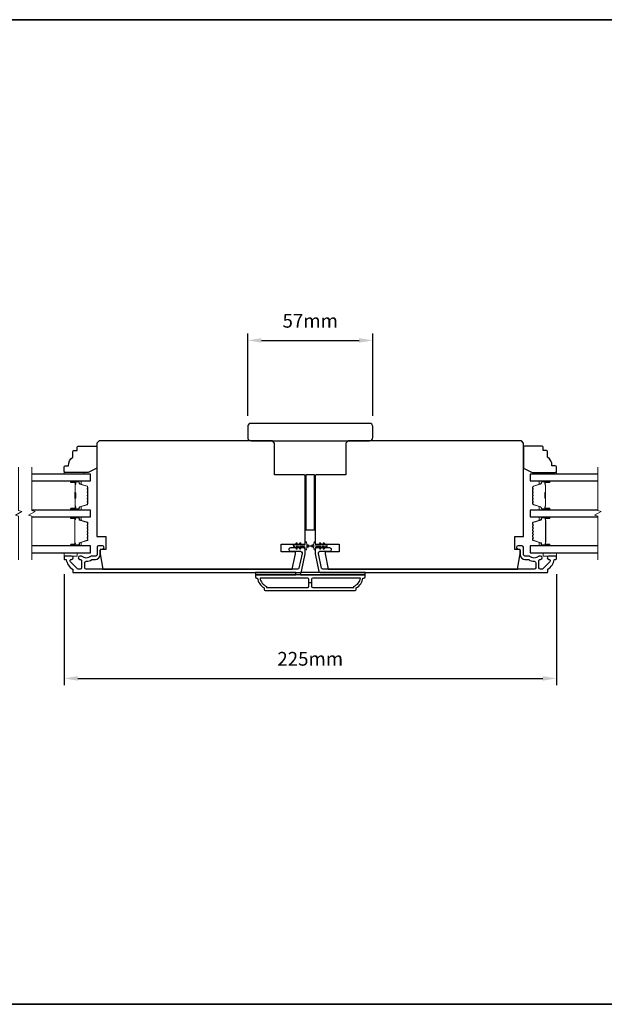
# Model space of a CAD drawing. Extents: x -11238 to 2615, y 1156 to 3623.
# Drawn here: x -7222 to -6955, y 1667 to 2116 of the extents above; entities that cross this region are included whole.
import ezdxf

# ---------------------------------------------------------------- set-up
doc = ezdxf.new("R2010")
doc.units = 0
doc.header["$LTSCALE"] = 250
doc.header["$MEASUREMENT"] = 0
doc.header["$PDMODE"] = 3
doc.header["$PDSIZE"] = -2
doc.layers.get('DEFPOINTS').update_dxf_attribs({"color": 2, "linetype": 'CONTINUOUS'})
for name, color, linetype, lineweight in [('2', 2, 'CONTINUOUS', 25), ('6', 6, 'CONTINUOUS', 5), ('8', 7, 'CONTINUOUS', 35), ('Break Line (ANSI)', 7, 'CONTINUOUS', 15), ('Butal', 9, 'CONTINUOUS', 15), ('Spacer Bar', 1, 'CONTINUOUS', 9), ('Vinyl', 6, 'CONTINUOUS', 15), ('Visible (ANSI)', 7, 'CONTINUOUS', 25), ('Wood', 7, 'CONTINUOUS', 25)]:
    doc.layers.add(name, color=color, linetype=linetype, lineweight=lineweight)
doc.layers.add('3', color=3, linetype='CONTINUOUS')
doc.layers.add('Glass', color=6, linetype='CONTINUOUS')
doc.styles.add('ROMANS', font='romans')
doc.dimstyles.new('LWDEC$0', dxfattribs={"dimscale": 0.125, "dimtxt": 2.5, "dimasz": 1, "dimexe": 1.25, "dimexo": 3, "dimgap": 2, "dimtad": 1, "dimtoh": 1, "dimdec": 4, "dimzin": 11, "dimdsep": 46, "dimlunit": 5, "dimtxsty": 'ROMANS', "dimcen": 0, "dimdle": 1.5, "dimazin": 0, "dimtfac": 1, "dimtdec": 4, "dimtix": 1, "dimtmove": 0, "dimatfit": 3, "dimfxl": 0, "dimfrac": 2, "dimtzin": 0, "dimarcsym": 0})

# ---------------------------------------------------------------- blocks, each defined once
blk = doc.blocks.new('*D238')
at = {"layer": '2', "color": 0, "linetype": 'ByBlock', "lineweight": -2}
for p, q in [((-7201.81, 1863.2), (-7201.81, 1812.56)), ((-6977.31, 1863.2), (-6977.31, 1812.56)), ((-7195.56, 1815.68), (-6983.56, 1815.68))]:
    blk.add_line(p, q, dxfattribs=at)
at = {"layer": '2', "color": 0}
for points in [[(-7195.56, 1816.73), (-7195.56, 1814.64), (-7201.81, 1815.68)], [(-6983.56, 1816.73), (-6983.56, 1814.64), (-6977.31, 1815.68)]]:
    blk.add_solid(points, dxfattribs=at)
at = {"layer": 'DEFPOINTS', "color": 0}
for p in [(-7201.81, 1870.7), (-6977.31, 1870.7), (-6977.31, 1815.68)]:
    blk.add_point(p, dxfattribs=at)
at = {"layer": '2', "color": 0, "insert": (-7089.56, 1823.81), "char_height": 6.25, "attachment_point": 5, "style": 'ROMANS'}
blk.add_mtext('225mm', dxfattribs=at)
blk = doc.blocks.new('*D239')
at = {"layer": '2', "color": 0, "linetype": 'ByBlock', "lineweight": -2}
for p, q in [((-7118.06, 1935.45), (-7118.06, 1972.88)), ((-7061.06, 1935.45), (-7061.06, 1972.88)), ((-7111.81, 1969.76), (-7067.31, 1969.76))]:
    blk.add_line(p, q, dxfattribs=at)
at = {"layer": '2', "color": 0}
for points in [[(-7111.81, 1970.8), (-7111.81, 1968.72), (-7118.06, 1969.76)], [(-7067.31, 1970.8), (-7067.31, 1968.72), (-7061.06, 1969.76)]]:
    blk.add_solid(points, dxfattribs=at)
at = {"layer": 'DEFPOINTS', "color": 0}
for p in [(-7061.06, 1969.76), (-7118.06, 1927.95), (-7061.06, 1927.95)]:
    blk.add_point(p, dxfattribs=at)
at = {"layer": '2', "color": 0, "insert": (-7089.56, 1977.88), "char_height": 6.25, "attachment_point": 5, "style": 'ROMANS'}
blk.add_mtext('57mm', dxfattribs=at)

msp = doc.modelspace()

# ---------------------------------------------------------------- linework, layer by layer
at = {"layer": '2'}
msp.add_line((-7088.93081, 1859.32199), (-7090.18081, 1859.32199), dxfattribs=at)
at = {"layer": '3'}
for points in [[(-7198.36581, 1871.44699), (-7201.55581, 1871.44699, 0.414213562), (-7201.80581, 1871.19699), (-7201.80581, 1870.19699, 0.414213562), (-7201.55581, 1869.94699), (-7201.02913, 1869.94699, -0.368999735), (-7200.7822, 1869.73603, 0.222697632), (-7197.92781, 1865.51905, -0.264224743), (-7197.80581, 1865.3043), (-7197.80581, 1864.19699, 0.414213562), (-7197.55581, 1863.94699), (-7094.1389, 1863.94699, 0.354118544), (-7093.5031, 1864.46184), (-7091.80581, 1872.44698), (-7091.80581, 1874.49698, 0.414213562), (-7092.45581, 1875.14698), (-7098.55761, 1875.14698, 1), (-7098.55761, 1873.64698), (-7093.95581, 1873.64698, -0.414213562), (-7093.30581, 1872.99698), (-7093.30581, 1872.60464), (-7094.71778, 1865.96184, -0.354118544), (-7095.35357, 1865.44698), (-7191.68581, 1865.44698, -0.414213562), (-7192.33581, 1866.09698), (-7192.33581, 1868.41699, -0.414782828), (-7191.68455, 1869.06699, 0.14990691), (-7189.16003, 1869.83591, -0.149410228), (-7188.79664, 1869.94698), (-7187.45581, 1869.94698, 0.414213562), (-7185.30581, 1872.09698), (-7185.30581, 1873.99698, -0.414213562), (-7184.65581, 1874.64698), (-7184.30581, 1874.64698, 1), (-7184.30581, 1876.14698), (-7186.05581, 1876.14698, 0.414213562), (-7186.70581, 1875.49698), (-7186.70581, 1872.09698, -0.414213562), (-7187.35581, 1871.44698), (-7189.29892, 1871.44698, 0.179172696), (-7189.7222, 1871.29027, -0.364446741), (-7193.58259, 1871.25092, 0.173917427), (-7194.12921, 1871.44698), (-7194.53581, 1871.44698, 1), (-7194.53581, 1869.94698), (-7194.43, 1869.94698, -0.155874215), (-7194.28504, 1869.90067, 0.021601201), (-7193.95896, 1869.6892, -0.265665042), (-7193.83581, 1869.47377), (-7193.83581, 1866.09699, -0.414213562), (-7194.48581, 1865.44699), (-7195.16581, 1865.44699, -0.198912367), (-7195.62542, 1865.63737), (-7198.82542, 1868.83737, -0.668178451), (-7198.3658, 1869.94699, 0.999999742)], [(-6980.74581, 1869.94699, -0.668178451), (-6980.28619, 1868.83737), (-6983.48619, 1865.63737, -0.198912367), (-6983.94581, 1865.44699), (-6984.62581, 1865.44699, -0.414213562), (-6985.27581, 1866.09699), (-6985.27581, 1869.47377, -0.265665042), (-6985.15265, 1869.6892, 0.021601201), (-6984.82657, 1869.90067, -0.155874215), (-6984.68161, 1869.94698), (-6984.57581, 1869.94698, 1), (-6984.57581, 1871.44698), (-6984.9824, 1871.44698, 0.173917427), (-6985.52902, 1871.25092, -0.364446741), (-6989.38941, 1871.29027, 0.179172696), (-6989.81269, 1871.44698), (-6991.75581, 1871.44698, -0.414213562), (-6992.40581, 1872.09698), (-6992.40581, 1875.49698, 0.414213562), (-6993.05581, 1876.14698), (-6994.80581, 1876.14698, 1), (-6994.80581, 1874.64698), (-6994.45581, 1874.64698, -0.414213562), (-6993.80581, 1873.99698), (-6993.80581, 1872.09698, 0.414213562), (-6991.65581, 1869.94698), (-6990.31497, 1869.94698, -0.149410228), (-6989.95158, 1869.83591, 0.14990691), (-6987.42706, 1869.06699, -0.414782828), (-6986.7758, 1868.41699), (-6986.7758, 1866.09698, -0.414213562), (-6987.4258, 1865.44698), (-7083.75804, 1865.44698, -0.354118544), (-7084.39383, 1865.96184), (-7085.80581, 1872.60464), (-7085.80581, 1872.99698, -0.414213562), (-7085.15581, 1873.64698), (-7080.554, 1873.64698, 1), (-7080.554, 1875.14698), (-7086.65581, 1875.14698, 0.414213562), (-7087.30581, 1874.49698), (-7087.30581, 1872.44698), (-7085.60851, 1864.46184, 0.354118544), (-7084.97271, 1863.94699), (-6981.55581, 1863.94699, 0.414213562), (-6981.30581, 1864.19699), (-6981.30581, 1865.3043, -0.264224743), (-6981.18381, 1865.51905, 0.222697632), (-6978.32941, 1869.73603, -0.368999735), (-6978.08248, 1869.94699), (-6977.55581, 1869.94699, 0.414213562), (-6977.30581, 1870.19699), (-6977.30581, 1871.19699, 0.414213562), (-6977.55581, 1871.44699), (-6980.74581, 1871.44699, 0.999999742)], [(-7110.05581, 1855.69699), (-7069.05581, 1855.69699, 0.414213562), (-7068.55581, 1856.19699), (-7068.55581, 1856.94699, 0.23812491), (-7065.55581, 1861.44699), (-7065.05581, 1861.44699, 0.414213562), (-7064.55581, 1861.94699), (-7064.55581, 1862.94699), (-7114.55581, 1862.94699), (-7114.55581, 1861.94699, 0.414213562), (-7114.05581, 1861.44699), (-7113.55581, 1861.44699, 0.23812491), (-7110.55581, 1856.94699), (-7110.55581, 1856.19699, 0.414213562)], [(-7090.18081, 1857.69699), (-7090.18081, 1860.94699, 0.414213562), (-7090.68081, 1861.44699), (-7112.44595, 1861.44699, 0.264556922), (-7109.45581, 1857.63332), (-7109.45581, 1857.19699), (-7090.68081, 1857.19699, 0.414213562)], [(-7069.65581, 1857.63332, 0.264556922), (-7066.66566, 1861.44699), (-7088.43081, 1861.44699, 0.414213562), (-7088.93081, 1860.94699), (-7088.93081, 1857.69699, 0.414213562), (-7088.43081, 1857.19699), (-7069.65581, 1857.19699)]]:
    msp.add_lwpolyline(points, format="xyb", close=True, dxfattribs=at)
at = {"layer": '6'}
for points in [[(-7094.29622, 1877.36037), (-7095.00581, 1876.34698), (-7096.01542, 1876.34698), (-7095.50664, 1877.07359, 1), (-7095.91622, 1877.36037), (-7096.62581, 1876.34698), (-7097.00581, 1876.34698, 1), (-7097.00581, 1875.74698), (-7096.62581, 1875.74698), (-7095.91622, 1874.73359, 1), (-7095.50664, 1875.02037), (-7096.01542, 1875.74698), (-7095.00581, 1875.74698), (-7094.29622, 1874.73359, 1), (-7093.88664, 1875.02037), (-7094.39542, 1875.74698), (-7092.30581, 1875.74698, -0.414213562), (-7091.80581, 1875.24698), (-7091.80581, 1874.42198, 0.900404044), (-7091.31127, 1874.37), (-7091.1043, 1875.34372, -0.316498476), (-7090.89348, 1875.53946), (-7090.68808, 1875.56741, -0.453722949), (-7090.09156, 1875.64859), (-7087.89232, 1875.94789, 0.873124276), (-7087.89232, 1876.14607), (-7090.09156, 1876.44537, -0.453722949), (-7090.68808, 1876.52655), (-7090.89348, 1876.55451, -0.316498476), (-7091.1043, 1876.75025), (-7091.31127, 1877.72396, 0.900404044), (-7091.80581, 1877.67198), (-7091.80581, 1876.84698, -0.414213562), (-7092.30581, 1876.34698), (-7094.39542, 1876.34698), (-7093.88664, 1877.07359, 1)], [(-7084.81539, 1877.36037), (-7084.10581, 1876.34698), (-7083.09619, 1876.34698), (-7083.60497, 1877.07359, -1), (-7083.19539, 1877.36037), (-7082.48581, 1876.34698), (-7082.10581, 1876.34698, -1), (-7082.10581, 1875.74698), (-7082.48581, 1875.74698), (-7083.19539, 1874.73359, -1), (-7083.60497, 1875.02037), (-7083.09619, 1875.74698), (-7084.10581, 1875.74698), (-7084.81539, 1874.73359, -1), (-7085.22497, 1875.02037), (-7084.71619, 1875.74698), (-7086.80581, 1875.74698, 0.414213562), (-7087.30581, 1875.24698), (-7087.30581, 1874.42198, -0.900404044), (-7087.80034, 1874.37), (-7088.00731, 1875.34372, 0.316498476), (-7088.21814, 1875.53946), (-7088.42353, 1875.56741, 0.453722949), (-7089.02005, 1875.64859), (-7091.21929, 1875.94789, -0.873124276), (-7091.21929, 1876.14607), (-7089.02005, 1876.44537, 0.453722949), (-7088.42353, 1876.52655), (-7088.21814, 1876.55451, 0.316498476), (-7088.00731, 1876.75025), (-7087.80034, 1877.72396, -0.900404044), (-7087.30581, 1877.67198), (-7087.30581, 1876.84698, 0.414213562), (-7086.80581, 1876.34698), (-7084.71619, 1876.34698), (-7085.22497, 1877.07359, -1)]]:
    msp.add_lwpolyline(points, format="xyb", close=True, dxfattribs=at)
for points in [[(-7201.80581, 1872.94699), (-7201.80581, 1871.44699), (-7195.80581, 1871.44699), (-7195.80581, 1872.94699)], [(-6983.30581, 1872.94699), (-6983.30581, 1871.44699), (-6977.30581, 1871.44699), (-6977.30581, 1872.94699)]]:
    msp.add_lwpolyline(points, close=True, dxfattribs=at)
at = {"layer": '8', "linetype": 'Continuous'}
msp.add_lwpolyline([(-8104.22035, 2115.95452), (-6637.64972, 2115.95452), (-6637.64972, 1667.12722), (-8104.22035, 1667.12722)], close=True, dxfattribs=at)
at = {"layer": 'Break Line (ANSI)', "flags": 128}
for points in [[(-7222.49292, 1869.77199), (-7222.49292, 1889.62386), (-7223.99292, 1890.02579), (-7220.99292, 1891.75784), (-7222.49292, 1892.15976), (-7222.49292, 1912.01975)], [(-7216.49292, 1869.77199), (-7216.49292, 1889.62386), (-7217.99292, 1890.02579), (-7214.99292, 1891.75784), (-7216.49292, 1892.15976), (-7216.49292, 1912.01975)], [(-6958.49144, 1869.77199), (-6958.49144, 1889.62386), (-6959.99144, 1890.02579), (-6956.99144, 1891.75784), (-6958.49144, 1892.15976), (-6958.49144, 1912.01975)]]:
    msp.add_lwpolyline(points, dxfattribs=at)
at = {"layer": 'Butal'}
for points in [[(-7198.36529, 1905.74477), (-7194.18682, 1905.74477, -0.414213562), (-7193.93682, 1905.49477), (-7193.93682, 1904.1699), (-7194.54716, 1904.3565, -0.329750547), (-7194.81301, 1904.71578), (-7194.81301, 1904.83478, 0.414213562), (-7195.32301, 1905.34477), (-7198.61529, 1905.34477), (-7198.61529, 1905.49477, -0.414213562)], [(-6980.74385, 1905.74477), (-6984.92232, 1905.74477, 0.414213562), (-6985.17232, 1905.49477), (-6985.17232, 1904.1699), (-6984.56198, 1904.3565, 0.329750547), (-6984.29612, 1904.71578), (-6984.29612, 1904.83478, -0.414213562), (-6983.78613, 1905.34477), (-6980.49385, 1905.34477), (-6980.49385, 1905.49477, 0.414213562)], [(-7198.36529, 1892.44699), (-7194.18682, 1892.44699, 0.414213562), (-7193.93682, 1892.69698), (-7193.93682, 1894.02186), (-7194.54716, 1893.83526, 0.329750547), (-7194.81301, 1893.47598), (-7194.81301, 1893.35698, -0.414213562), (-7195.32301, 1892.84698), (-7198.61529, 1892.84698), (-7198.61529, 1892.69698, 0.414213562)], [(-6980.74385, 1892.44699), (-6984.92232, 1892.44699, -0.414213562), (-6985.17232, 1892.69698), (-6985.17232, 1894.02186), (-6984.56198, 1893.83526, -0.329750547), (-6984.29612, 1893.47598), (-6984.29612, 1893.35698, 0.414213562), (-6983.78613, 1892.84698), (-6980.49385, 1892.84698), (-6980.49385, 1892.69698, -0.414213562)], [(-7198.36529, 1889.34699), (-7194.18682, 1889.34699, -0.414213562), (-7193.93682, 1889.097), (-7193.93682, 1887.77212), (-7194.54716, 1887.95872, -0.329750547), (-7194.81301, 1888.318), (-7194.81301, 1888.437, 0.414213562), (-7195.32301, 1888.947), (-7198.61529, 1888.947), (-7198.61529, 1889.097, -0.414213562)], [(-6980.73501, 1889.34699), (-6984.91348, 1889.34699, 0.414213562), (-6985.16348, 1889.097), (-6985.16348, 1887.77212), (-6984.55314, 1887.95872, 0.329750547), (-6984.28728, 1888.318), (-6984.28728, 1888.437, -0.414213562), (-6983.77729, 1888.947), (-6980.48501, 1888.947), (-6980.48501, 1889.097, 0.414213562)], [(-7198.36529, 1876.04698), (-7194.18682, 1876.04698, 0.414213562), (-7193.93682, 1876.29697), (-7193.93682, 1877.62185), (-7194.54716, 1877.43525, 0.329750547), (-7194.81301, 1877.07597), (-7194.81301, 1876.95697, -0.414213562), (-7195.32301, 1876.44697), (-7198.61529, 1876.44697), (-7198.61529, 1876.29697, 0.414213562)], [(-6980.73501, 1876.04698), (-6984.91348, 1876.04698, -0.414213562), (-6985.16348, 1876.29697), (-6985.16348, 1877.62185), (-6984.55314, 1877.43525, -0.329750547), (-6984.28728, 1877.07597), (-6984.28728, 1876.95697, 0.414213562), (-6983.77729, 1876.44697), (-6980.48501, 1876.44697), (-6980.48501, 1876.29697, -0.414213562)]]:
    msp.add_lwpolyline(points, format="xyb", close=True, dxfattribs=at)
at = {"layer": 'Glass', "color": 1}
for points in [[(-7216.49292, 1905.74477), (-7189.80581, 1905.74477), (-7189.80581, 1908.84475), (-7216.49292, 1908.84475)], [(-6958.49144, 1908.84475), (-6989.30333, 1908.84475), (-6989.30333, 1905.74477), (-6958.49144, 1905.74477)], [(-7216.49292, 1889.34699), (-7189.80581, 1889.34699), (-7189.80581, 1892.44699), (-7216.49292, 1892.44699)], [(-6958.49144, 1892.44699), (-6989.29449, 1892.44699), (-6989.29449, 1889.34699), (-6958.49144, 1889.34699)], [(-7216.49292, 1872.94699), (-7189.80581, 1872.94699), (-7189.80581, 1876.04699), (-7216.49292, 1876.04699)], [(-6958.49144, 1876.04699), (-6989.29449, 1876.04699), (-6989.29449, 1872.94699), (-6958.49144, 1872.94699)]]:
    msp.add_lwpolyline(points, dxfattribs=at)
at = {"layer": 'Spacer Bar'}
for points in [[(-7190.93684, 1897.91434, -0.226276898), (-7190.98391, 1897.81565), (-7191.06896, 1897.74678, 0.476975533), (-7191.06896, 1897.54939), (-7190.98391, 1897.48052, -0.226276898), (-7190.93684, 1897.38182), (-7190.93684, 1896.46655, -0.226276898), (-7190.98391, 1896.36785), (-7191.06896, 1896.29899, 0.476975533), (-7191.06896, 1896.10159), (-7190.98391, 1896.03273, -0.226276898), (-7190.93684, 1895.93403), (-7190.93684, 1895.30948, -0.329750547), (-7191.29065, 1894.83133), (-7194.55008, 1893.83482, 0.329750547), (-7194.82302, 1893.46598), (-7194.82302, 1893.34698, -0.414213562), (-7195.32301, 1892.84698), (-7198.61529, 1892.84698, -1), (-7198.61529, 1893.22798), (-7196.75152, 1893.22798, 0.414213562), (-7196.60152, 1893.37798), (-7196.60152, 1893.88991), (-7196.48722, 1893.88991), (-7196.48722, 1893.41368, -0.414213562), (-7196.78722, 1893.11368), (-7198.61529, 1893.11368, 1), (-7198.61529, 1892.96128), (-7195.32301, 1892.96128, 0.414213562), (-7194.93731, 1893.34698), (-7194.93731, 1893.46598, -0.329750547), (-7194.5835, 1893.94413), (-7191.32407, 1894.94064, 0.329750547), (-7191.05114, 1895.30948), (-7191.05114, 1895.93403, 0.226276898), (-7191.05585, 1895.9439), (-7191.14089, 1896.01277, -0.476975533), (-7191.14089, 1896.38781), (-7191.05585, 1896.45668, 0.226276898), (-7191.05114, 1896.46655), (-7191.05114, 1897.38182, 0.226276898), (-7191.05585, 1897.39169), (-7191.14089, 1897.46056, -0.476975533), (-7191.14089, 1897.83561), (-7191.05585, 1897.90447, 0.226276898), (-7191.05114, 1897.91434), (-7191.05122, 1898.82816, 0.256632871), (-7191.05585, 1898.83949), (-7191.14089, 1898.90835, -0.476975533), (-7191.14089, 1899.2834), (-7191.05585, 1899.35227, 0.226276898), (-7191.05114, 1899.36214), (-7191.05122, 1900.27596, 0.256632871), (-7191.05585, 1900.28728), (-7191.14089, 1900.35615, -0.476975533), (-7191.14089, 1900.7312), (-7191.05585, 1900.80006, 0.226276898), (-7191.05114, 1900.80993), (-7191.05122, 1901.72375, 0.256632871), (-7191.05585, 1901.73508), (-7191.14089, 1901.80394, -0.476975533), (-7191.14089, 1902.17899), (-7191.05585, 1902.24786, 0.226276898), (-7191.05114, 1902.25773), (-7191.05114, 1902.88228, 0.329750547), (-7191.32407, 1903.25112), (-7194.5835, 1904.24763, -0.329750547), (-7194.93731, 1904.72578), (-7194.93731, 1904.84478, 0.414213562), (-7195.32301, 1905.23048), (-7198.61529, 1905.23048, 1), (-7198.61529, 1905.07808), (-7196.78722, 1905.07808, -0.414213562), (-7196.48722, 1904.77808), (-7196.48722, 1904.30185), (-7196.60152, 1904.30185), (-7196.60152, 1904.81378, 0.414213562), (-7196.75152, 1904.96378), (-7198.61529, 1904.96378, -1), (-7198.61529, 1905.34477), (-7195.32301, 1905.34477, -0.414213562), (-7194.82302, 1904.84478), (-7194.82302, 1904.72578, 0.329750547), (-7194.55008, 1904.35693), (-7191.29065, 1903.36043, -0.329750547), (-7190.93684, 1902.88228), (-7190.93684, 1902.25773, -0.226276898), (-7190.98391, 1902.15903), (-7191.06896, 1902.09016, 0.476975533), (-7191.06896, 1901.89277), (-7190.98391, 1901.8239, -0.226276898), (-7190.93684, 1901.72521), (-7190.93684, 1900.80993, -0.226276898), (-7190.98391, 1900.71124), (-7191.06896, 1900.64237, 0.476975533), (-7191.06896, 1900.44498), (-7190.98391, 1900.37611, -0.226276898), (-7190.93684, 1900.27741), (-7190.93684, 1899.36214, -0.226276898), (-7190.98391, 1899.26344), (-7191.06896, 1899.19458, 0.476975533), (-7191.06896, 1898.99718), (-7190.98391, 1898.92832, -0.226276898), (-7190.93684, 1898.82962)], [(-7196.65232, 1893.44673), (-7196.65232, 1894.07818, 0.229069831), (-7196.72653, 1894.23877, -0.224481356), (-7196.7915, 1894.37618), (-7196.7915, 1897.65693, -0.289639526), (-7196.68993, 1897.81757, 0.272735956), (-7196.53802, 1898.04192), (-7196.53802, 1900.14983, 0.272736089), (-7196.68993, 1900.37419, -0.289639526), (-7196.7915, 1900.53482), (-7196.7915, 1903.81558, -0.224481356), (-7196.72653, 1903.95299, 0.229069832), (-7196.65232, 1904.11357), (-7196.65232, 1904.74502), (-7196.60152, 1904.74502), (-7196.60152, 1904.11399, -0.228584965), (-7196.6943, 1903.91373, 0.224481356), (-7196.7407, 1903.81558), (-7196.7407, 1900.53482, 0.289639526), (-7196.66815, 1900.42009, -0.274141273), (-7196.48722, 1900.15136), (-7196.48722, 1898.0404, -0.274141273), (-7196.66815, 1897.77167, 0.289639526), (-7196.7407, 1897.65694), (-7196.7407, 1894.37618, 0.224481356), (-7196.6943, 1894.27803, -0.228584965), (-7196.60152, 1894.07777), (-7196.60152, 1893.44673)], [(-6988.1723, 1897.91434, 0.226276898), (-6988.12522, 1897.81565), (-6988.04018, 1897.74678, -0.476975533), (-6988.04018, 1897.54939), (-6988.12522, 1897.48052, 0.226276898), (-6988.1723, 1897.38182), (-6988.1723, 1896.46655, 0.226276898), (-6988.12522, 1896.36785), (-6988.04018, 1896.29899, -0.476975533), (-6988.04018, 1896.10159), (-6988.12522, 1896.03273, 0.226276898), (-6988.1723, 1895.93403), (-6988.1723, 1895.30948, 0.329750547), (-6987.81849, 1894.83133), (-6984.55905, 1893.83482, -0.329750547), (-6984.28612, 1893.46598), (-6984.28612, 1893.34698, 0.414213562), (-6983.78613, 1892.84698), (-6980.49385, 1892.84698, 1), (-6980.49385, 1893.22798), (-6982.35762, 1893.22798, -0.414213562), (-6982.50762, 1893.37798), (-6982.50762, 1893.88991), (-6982.62192, 1893.88991), (-6982.62192, 1893.41368, 0.414213562), (-6982.32192, 1893.11368), (-6980.49385, 1893.11368, -1), (-6980.49385, 1892.96128), (-6983.78613, 1892.96128, -0.414213562), (-6984.17182, 1893.34698), (-6984.17182, 1893.46598, 0.329750547), (-6984.52564, 1893.94413), (-6987.78507, 1894.94064, -0.329750547), (-6988.058, 1895.30948), (-6988.058, 1895.93403, -0.226276898), (-6988.05329, 1895.9439), (-6987.96825, 1896.01277, 0.476975533), (-6987.96825, 1896.38781), (-6988.05329, 1896.45668, -0.226276898), (-6988.058, 1896.46655), (-6988.058, 1897.38182, -0.226276898), (-6988.05329, 1897.39169), (-6987.96825, 1897.46056, 0.476975533), (-6987.96825, 1897.83561), (-6988.05329, 1897.90447, -0.226276898), (-6988.058, 1897.91434), (-6988.05792, 1898.82816, -0.256632871), (-6988.05329, 1898.83949), (-6987.96825, 1898.90835, 0.476975533), (-6987.96825, 1899.2834), (-6988.05329, 1899.35227, -0.226276898), (-6988.058, 1899.36214), (-6988.05792, 1900.27596, -0.256632871), (-6988.05329, 1900.28728), (-6987.96825, 1900.35615, 0.476975533), (-6987.96825, 1900.7312), (-6988.05329, 1900.80006, -0.226276898), (-6988.058, 1900.80993), (-6988.05792, 1901.72375, -0.256632871), (-6988.05329, 1901.73508), (-6987.96825, 1901.80394, 0.476975533), (-6987.96825, 1902.17899), (-6988.05329, 1902.24786, -0.226276898), (-6988.058, 1902.25773), (-6988.058, 1902.88228, -0.329750547), (-6987.78507, 1903.25112), (-6984.52564, 1904.24763, 0.329750547), (-6984.17182, 1904.72578), (-6984.17182, 1904.84478, -0.414213562), (-6983.78613, 1905.23048), (-6980.49385, 1905.23048, -1), (-6980.49385, 1905.07808), (-6982.32192, 1905.07808, 0.414213562), (-6982.62192, 1904.77808), (-6982.62192, 1904.30185), (-6982.50762, 1904.30185), (-6982.50762, 1904.81378, -0.414213562), (-6982.35762, 1904.96378), (-6980.49385, 1904.96378, 1), (-6980.49385, 1905.34477), (-6983.78613, 1905.34477, 0.414213562), (-6984.28612, 1904.84478), (-6984.28612, 1904.72578, -0.329750547), (-6984.55905, 1904.35693), (-6987.81849, 1903.36043, 0.329750547), (-6988.1723, 1902.88228), (-6988.1723, 1902.25773, 0.226276898), (-6988.12522, 1902.15903), (-6988.04018, 1902.09016, -0.476975533), (-6988.04018, 1901.89277), (-6988.12522, 1901.8239, 0.226276898), (-6988.1723, 1901.72521), (-6988.1723, 1900.80993, 0.226276898), (-6988.12522, 1900.71124), (-6988.04018, 1900.64237, -0.476975533), (-6988.04018, 1900.44498), (-6988.12522, 1900.37611, 0.226276898), (-6988.1723, 1900.27741), (-6988.1723, 1899.36214, 0.226276898), (-6988.12522, 1899.26344), (-6988.04018, 1899.19458, -0.476975533), (-6988.04018, 1898.99718), (-6988.12522, 1898.92832, 0.226276898), (-6988.1723, 1898.82962)], [(-6982.45682, 1893.44673), (-6982.45682, 1894.07818, -0.229069831), (-6982.3826, 1894.23877, 0.224481356), (-6982.31764, 1894.37618), (-6982.31764, 1897.65693, 0.289639526), (-6982.41921, 1897.81757, -0.272735956), (-6982.57112, 1898.04192), (-6982.57112, 1900.14983, -0.272736089), (-6982.41921, 1900.37419, 0.289639526), (-6982.31764, 1900.53482), (-6982.31764, 1903.81558, 0.224481356), (-6982.3826, 1903.95299, -0.229069832), (-6982.45682, 1904.11357), (-6982.45682, 1904.74502), (-6982.50762, 1904.74502), (-6982.50762, 1904.11399, 0.228584965), (-6982.41484, 1903.91373, -0.224481356), (-6982.36844, 1903.81558), (-6982.36844, 1900.53482, -0.289639526), (-6982.44099, 1900.42009, 0.274141273), (-6982.62192, 1900.15136), (-6982.62192, 1898.0404, 0.274141273), (-6982.44099, 1897.77167, -0.289639526), (-6982.36844, 1897.65694), (-6982.36844, 1894.37618, -0.224481356), (-6982.41484, 1894.27803, 0.228584965), (-6982.50762, 1894.07777), (-6982.50762, 1893.44673)], [(-7190.96011, 1883.8203), (-7191.1575, 1884.06406, -0.354118573), (-7191.1575, 1884.22391), (-7190.96011, 1884.46767, 0.171831427), (-7190.93181, 1884.5476), (-7190.93181, 1885.18719, 0.171831427), (-7190.96011, 1885.26711), (-7191.1575, 1885.51088, -0.354118573), (-7191.1575, 1885.67072), (-7190.96011, 1885.91449, 0.171831427), (-7190.93181, 1885.99441), (-7190.93181, 1886.58153, 0.329750547), (-7191.14692, 1886.87224), (-7194.69299, 1887.95639, -0.329750547), (-7194.81881, 1888.12642), (-7194.81881, 1888.64219, 0.414213562), (-7195.12361, 1888.94699), (-7198.61531, 1888.94699, 1), (-7198.61531, 1888.56599), (-7196.88281, 1888.56599, -0.414213562), (-7196.75581, 1888.43899), (-7196.80661, 1888.43899), (-7196.80661, 1887.93899), (-7196.90081, 1887.68237), (-7196.90081, 1877.7138), (-7196.80661, 1877.45499), (-7196.80661, 1876.95499), (-7196.75581, 1876.95499, -0.414213562), (-7196.88281, 1876.82799), (-7198.61531, 1876.82799, 1), (-7198.61531, 1876.44699), (-7195.12361, 1876.44699, 0.414213562), (-7194.81881, 1876.75179), (-7194.81881, 1877.26755, -0.329750547), (-7194.69299, 1877.43759), (-7191.14692, 1878.52173, 0.329750547), (-7190.93181, 1878.81244), (-7190.93181, 1879.39956, 0.171831427), (-7190.96011, 1879.47948), (-7191.1575, 1879.72325, -0.354118573), (-7191.1575, 1879.88309), (-7190.96011, 1880.12686, 0.171831427), (-7190.93181, 1880.20678), (-7190.93181, 1880.84638, 0.171831427), (-7190.96011, 1880.9263), (-7191.1575, 1881.17006, -0.354118573), (-7191.1575, 1881.32991), (-7190.96011, 1881.57367, 0.171831427), (-7190.93181, 1881.6536), (-7190.93181, 1882.29338, 0.171831427), (-7190.96011, 1882.3733), (-7191.1575, 1882.61706, -0.354118573), (-7191.1575, 1882.77691), (-7190.96011, 1883.02067, 0.171831427), (-7190.93181, 1883.1006), (-7190.93181, 1883.74038, 0.171831427)], [(-7191.24633, 1882.84884, 0.354118573), (-7191.24633, 1882.54513), (-7191.04894, 1882.30137, -0.171831427), (-7191.04611, 1882.29338), (-7191.04611, 1881.6536, -0.171831427), (-7191.04894, 1881.6456), (-7191.24633, 1881.40184, 0.354118573), (-7191.24633, 1881.09813), (-7191.04894, 1880.85437, -0.171831427), (-7191.04611, 1880.84638), (-7191.04611, 1880.20678, -0.171831427), (-7191.04894, 1880.19879), (-7191.24633, 1879.95502, 0.354118573), (-7191.24633, 1879.65131), (-7191.04894, 1879.40755, -0.171831427), (-7191.04611, 1879.39956), (-7191.04611, 1878.81244, -0.329750547), (-7191.18034, 1878.63103), (-7194.72641, 1877.54689, 0.329750547), (-7194.93311, 1877.26755), (-7194.93311, 1876.75179, -0.414213562), (-7195.12361, 1876.56129), (-7198.61531, 1876.56129, -1), (-7198.61531, 1876.71369), (-7196.88281, 1876.71369, 0.414213562), (-7196.64151, 1876.95499), (-7196.64151, 1877.26755), (-7196.75581, 1877.26755), (-7196.75581, 1877.46394), (-7196.85001, 1877.72275), (-7196.85001, 1887.67334), (-7196.75581, 1887.92996), (-7196.75581, 1888.12642), (-7196.64151, 1888.12642), (-7196.64151, 1888.43899, 0.414213562), (-7196.88281, 1888.68029), (-7198.61531, 1888.68029, -1), (-7198.61531, 1888.83269), (-7195.12361, 1888.83269, -0.414213562), (-7194.93311, 1888.64219), (-7194.93311, 1888.12642, 0.329750547), (-7194.72641, 1887.84708), (-7191.18034, 1886.76294, -0.329750547), (-7191.04611, 1886.58153), (-7191.04611, 1885.99441, -0.171831427), (-7191.04894, 1885.98642), (-7191.24633, 1885.74266, 0.354118573), (-7191.24633, 1885.43895), (-7191.04894, 1885.19518, -0.171831427), (-7191.04611, 1885.18719), (-7191.04611, 1884.5476, -0.171831427), (-7191.04894, 1884.5396), (-7191.24633, 1884.29584, 0.354118573), (-7191.24633, 1883.99213), (-7191.04894, 1883.74837, -0.171831427), (-7191.04611, 1883.74038), (-7191.04611, 1883.1006, -0.171831427), (-7191.04894, 1883.0926)], [(-6984.28149, 1877.26755, 0.329750547), (-6984.40731, 1877.43759), (-6987.95337, 1878.52173, -0.329750547), (-6988.16849, 1878.81244), (-6988.16849, 1879.39956, -0.171831427), (-6988.14019, 1879.47948), (-6987.9428, 1879.72325, 0.354118573), (-6987.9428, 1879.88309), (-6988.14019, 1880.12686, -0.171831427), (-6988.16849, 1880.20678), (-6988.16849, 1880.84638, -0.171831427), (-6988.14019, 1880.9263), (-6987.9428, 1881.17006, 0.354118573), (-6987.9428, 1881.32991), (-6988.14019, 1881.57367, -0.171831427), (-6988.16849, 1881.6536), (-6988.16849, 1882.29338, -0.171831427), (-6988.14019, 1882.3733), (-6987.9428, 1882.61706, 0.354118573), (-6987.9428, 1882.77691), (-6988.14019, 1883.02067, -0.171831427), (-6988.16849, 1883.1006), (-6988.16849, 1883.74038, -0.171831427), (-6988.14019, 1883.8203), (-6987.9428, 1884.06406, 0.354118573), (-6987.9428, 1884.22391), (-6988.14019, 1884.46767, -0.171831427), (-6988.16849, 1884.5476), (-6988.16849, 1885.18719, -0.171831427), (-6988.14019, 1885.26711), (-6987.9428, 1885.51088, 0.354118573), (-6987.9428, 1885.67072), (-6988.14019, 1885.91449, -0.171831427), (-6988.16849, 1885.99441), (-6988.16849, 1886.58153, -0.329750547), (-6987.95337, 1886.87224), (-6984.40731, 1887.95639, 0.329750547), (-6984.28149, 1888.12642), (-6984.28149, 1888.64219, -0.414213562), (-6983.97669, 1888.94699), (-6980.48499, 1888.94699, -1), (-6980.48499, 1888.56599), (-6982.21749, 1888.56599, 0.414213562), (-6982.34449, 1888.43899), (-6982.29369, 1888.43899), (-6982.29369, 1887.93899), (-6982.19949, 1887.68237), (-6982.19949, 1877.7138), (-6982.29369, 1877.45499), (-6982.29369, 1876.95499), (-6982.34449, 1876.95499, 0.414213562), (-6982.21749, 1876.82799), (-6980.48499, 1876.82799, -1), (-6980.48499, 1876.44699), (-6983.97669, 1876.44699, -0.414213562), (-6984.28149, 1876.75179)], [(-6987.85397, 1881.09813, 0.354118573), (-6987.85397, 1881.40184), (-6988.05136, 1881.6456, -0.171831427), (-6988.05419, 1881.6536), (-6988.05419, 1882.29338, -0.171831427), (-6988.05136, 1882.30137), (-6987.85397, 1882.54513, 0.354118573), (-6987.85397, 1882.84884), (-6988.05136, 1883.0926, -0.171831427), (-6988.05419, 1883.1006), (-6988.05419, 1883.74038, -0.171831427), (-6988.05136, 1883.74837), (-6987.85397, 1883.99213, 0.354118573), (-6987.85397, 1884.29584), (-6988.05136, 1884.5396, -0.171831427), (-6988.05419, 1884.5476), (-6988.05419, 1885.18719, -0.171831427), (-6988.05136, 1885.19518), (-6987.85397, 1885.43895, 0.354118573), (-6987.85397, 1885.74266), (-6988.05136, 1885.98642, -0.171831427), (-6988.05419, 1885.99441), (-6988.05419, 1886.58153, -0.329750547), (-6987.91996, 1886.76294), (-6984.37389, 1887.84708, 0.329750547), (-6984.16719, 1888.12642), (-6984.16719, 1888.64219, -0.414213562), (-6983.97669, 1888.83269), (-6980.48499, 1888.83269, -1), (-6980.48499, 1888.68029), (-6982.21749, 1888.68029, 0.414213562), (-6982.45879, 1888.43899), (-6982.45879, 1888.12642), (-6982.34449, 1888.12642), (-6982.34449, 1887.92996), (-6982.25029, 1887.67334), (-6982.25029, 1877.72275), (-6982.34449, 1877.46394), (-6982.34449, 1877.26755), (-6982.45879, 1877.26755), (-6982.45879, 1876.95499, 0.414213562), (-6982.21749, 1876.71369), (-6980.48499, 1876.71369, -1), (-6980.48499, 1876.56129), (-6983.97669, 1876.56129, -0.414213562), (-6984.16719, 1876.75179), (-6984.16719, 1877.26755, 0.329750547), (-6984.37389, 1877.54689), (-6987.91996, 1878.63103, -0.329750547), (-6988.05419, 1878.81244), (-6988.05419, 1879.39956, -0.171831427), (-6988.05136, 1879.40755), (-6987.85397, 1879.65131, 0.354118573), (-6987.85397, 1879.95502), (-6988.05136, 1880.19879, -0.171831427), (-6988.05419, 1880.20678), (-6988.05419, 1880.84638, -0.171831427), (-6988.05136, 1880.85437)]]:
    msp.add_lwpolyline(points, format="xyb", close=True, dxfattribs=at)
for points in [[(-7196.7407, 1897.65789, 0.001885081), (-7196.7407, 1897.65694), (-7196.7407, 1894.37618, 0.224481356), (-7196.6943, 1894.27803, -0.228584965), (-7196.60152, 1894.07777), (-7196.60152, 1893.44673), (-7196.65232, 1893.44673), (-7196.65232, 1894.07818, 0.229069831), (-7196.72653, 1894.23877, -0.224481356), (-7196.7915, 1894.37618), (-7196.7915, 1897.65694, 0.214245157), (-7196.80801, 1897.69371, -0.214245157), (-7196.8677, 1897.82661), (-7196.8677, 1900.36515, -0.214245157), (-7196.80802, 1900.49805, 0.214245157), (-7196.7915, 1900.53482), (-7196.7915, 1903.81558, -0.224481356), (-7196.72653, 1903.95299, 0.229069832), (-7196.65232, 1904.11357), (-7196.65232, 1904.74502), (-7196.60152, 1904.74502), (-7196.60152, 1904.11399, -0.228584965), (-7196.6943, 1903.91373, 0.224481356), (-7196.7407, 1903.81558), (-7196.7407, 1900.53482, -0.214245157), (-7196.77427, 1900.46008, 0.214245157), (-7196.8169, 1900.36515), (-7196.8169, 1897.82661, 0.214245157), (-7196.77427, 1897.73168, -0.214245157), (-7196.7407, 1897.65694)], [(-6982.36844, 1897.65789, -0.001885081), (-6982.36844, 1897.65694), (-6982.36844, 1894.37618, -0.224481356), (-6982.41484, 1894.27803, 0.228584965), (-6982.50762, 1894.07777), (-6982.50762, 1893.44673), (-6982.45682, 1893.44673), (-6982.45682, 1894.07818, -0.229069831), (-6982.3826, 1894.23877, 0.224481356), (-6982.31764, 1894.37618), (-6982.31764, 1897.65694, -0.214245157), (-6982.30112, 1897.69371, 0.214245157), (-6982.24144, 1897.82661), (-6982.24144, 1900.36515, 0.214245157), (-6982.30112, 1900.49805, -0.214245157), (-6982.31764, 1900.53482), (-6982.31764, 1903.81558, 0.224481356), (-6982.3826, 1903.95299, -0.229069832), (-6982.45682, 1904.11357), (-6982.45682, 1904.74502), (-6982.50762, 1904.74502), (-6982.50762, 1904.11399, 0.228584965), (-6982.41484, 1903.91373, -0.224481356), (-6982.36844, 1903.81558), (-6982.36844, 1900.53482, 0.214245157), (-6982.33487, 1900.46008, -0.214245157), (-6982.29224, 1900.36515), (-6982.29224, 1897.82661, -0.214245157), (-6982.33487, 1897.73168, 0.214245157), (-6982.36844, 1897.65694)]]:
    msp.add_lwpolyline(points, format="xyb", dxfattribs=at)
at = {"layer": 'Vinyl'}
for points in [[(-7201.80578, 1908.84475), (-7201.80578, 1909.59475), (-7192.80579, 1909.59475), (-7192.80579, 1908.84475)], [(-6977.35489, 1908.84475), (-6977.35489, 1909.59475), (-6986.35487, 1909.59475), (-6986.35487, 1908.84475)]]:
    msp.add_lwpolyline(points, close=True, dxfattribs=at)
at = {"layer": 'Visible (ANSI)'}
for points in [[(-7118.05581, 1925.44684, 0.414213562), (-7116.55581, 1923.94684), (-7062.55581, 1923.94684, 0.414213562), (-7061.05581, 1925.44684), (-7061.05581, 1930.44684, 0.414213562), (-7062.55581, 1931.94684), (-7116.55581, 1931.94684, 0.414213562), (-7118.05581, 1930.44684)], [(-7185.80581, 1923.94698), (-7186.80581, 1922.94698), (-7186.80581, 1880.44698), (-7182.80581, 1880.44698), (-7182.80581, 1874.44698), (-7185.30581, 1874.44698), (-7185.30581, 1872.44698), (-7184.07152, 1865.44698), (-7097.7937, 1865.44698), (-7096.30581, 1872.44698), (-7096.30581, 1873.44698), (-7102.80581, 1873.44698), (-7102.80581, 1876.94698), (-7091.80581, 1876.94698), (-7091.80581, 1907.94698, 0.414213562), (-7092.30581, 1908.44698), (-7105.80581, 1908.44698), (-7105.80581, 1922.94698), (-7106.80581, 1923.94698)], [(-7073.30581, 1922.94698), (-7073.30581, 1908.44698), (-7086.80581, 1908.44698, 0.414213562), (-7087.30581, 1907.94698), (-7087.30581, 1876.94698), (-7076.30581, 1876.94698), (-7076.30581, 1873.44698), (-7082.80581, 1873.44698), (-7082.80581, 1872.44698), (-7081.31791, 1865.44698), (-6995.04009, 1865.44698), (-6993.80581, 1872.44698), (-6993.80581, 1874.44698), (-6996.30581, 1874.44698), (-6996.30581, 1880.44698), (-6992.30581, 1880.44698), (-6992.30581, 1922.94698), (-6993.30581, 1923.94698), (-7072.30581, 1923.94698)]]:
    msp.add_lwpolyline(points, format="xyb", close=True, dxfattribs=at)
for points in [[(-7087.55581, 1883.44684), (-7087.55581, 1908.44684), (-7091.55581, 1908.44684), (-7091.55581, 1883.44684)], [(-7114.55581, 1862.94699), (-7096.05581, 1862.94699), (-7096.05581, 1863.94699), (-7114.55581, 1863.94699)], [(-7064.55581, 1863.94699), (-7094.05581, 1863.94699), (-7094.05581, 1862.94699), (-7064.55581, 1862.94699)]]:
    msp.add_lwpolyline(points, close=True, dxfattribs=at)
at = {"layer": 'Wood'}
for points in [[(-7197.30578, 1919.59473), (-7195.80579, 1919.59473), (-7195.80579, 1921.09473, -0.414213562), (-7195.30579, 1921.59473), (-7187.3058, 1921.59473, -0.414213562), (-7186.80581, 1921.09473), (-7186.80581, 1911.5978), (-7190.8058, 1909.59475), (-7201.30578, 1909.59475, -0.414213562), (-7201.80578, 1910.09475), (-7201.80578, 1912.09475, -0.414213562), (-7201.30578, 1912.59475), (-7199.80578, 1912.59475, -0.236067977), (-7197.80578, 1916.59474), (-7197.80578, 1919.09473, -0.414213562)], [(-6981.85488, 1919.59473), (-6983.35488, 1919.59473), (-6983.35488, 1921.09473, 0.414213562), (-6983.85487, 1921.59473), (-6991.85486, 1921.59473, 0.414213562), (-6992.35486, 1921.09473), (-6992.35486, 1911.5978), (-6988.35487, 1909.59475), (-6977.85489, 1909.59475, 0.414213562), (-6977.35489, 1910.09475), (-6977.35489, 1912.09475, 0.414213562), (-6977.85489, 1912.59475), (-6979.35488, 1912.59475, 0.236067977), (-6981.35488, 1916.59474), (-6981.35488, 1919.09473, 0.414213562)]]:
    msp.add_lwpolyline(points, format="xyb", close=True, dxfattribs=at)

# ---------------------------------------------------------------- dimensions: what is measured, and where the dimension line sits
at = {"layer": '2'}
for base, p1, p2, picture, middle in [((-7061.05581, 1969.75679), (-7118.05581, 1927.94684), (-7061.05581, 1927.94684), '*D239', (-7089.55581, 1977.88179)), ((-6977.3058053804, 1815.6849842147), (-7201.8058053804, 1870.696986672), (-6977.3058053804, 1870.696986672), '*D238', (-7089.5558053804, 1823.8099842147))]:
    dim = msp.add_linear_dim(base=base, p1=p1, p2=p2, dimstyle='LWDEC$0', override={"dimscale": 2.5, "dimasz": 2.5, "dimdec": 0, "dimlunit": 2, "dimpost": 'mm', "dimtdec": 0, "dimarcsym": 1}, dxfattribs=at)
    dim.commit()
    dim.dimension.update_dxf_attribs({"geometry": picture, "text_midpoint": middle})

doc.saveas('drawing.dxf')
